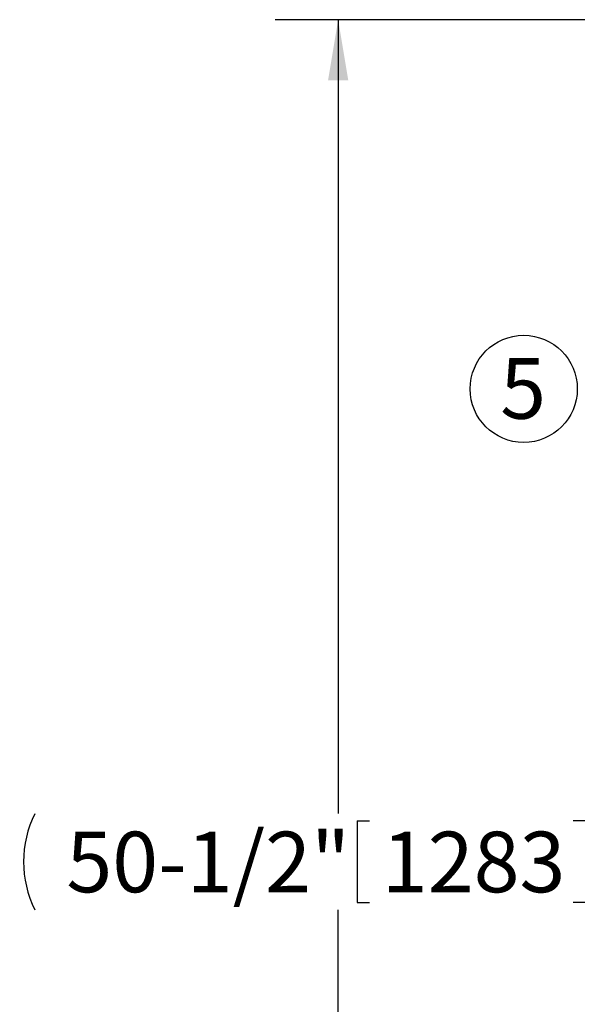
# Model space of a CAD drawing. Units: inches. Extents: x 0.1 to 22.1, y 0.1 to 17.1.
# Drawn here: x 9.5 to 10.6, y 10.8 to 12.7 of the extents above; entities that cross this region are included whole.
import ezdxf

# ---------------------------------------------------------------- set-up
doc = ezdxf.new("R2010")
doc.units = ezdxf.units.IN
doc.header["$MEASUREMENT"] = 0
doc.layers.add('7', color=7, linetype='Continuous', lineweight=25)
doc.styles.add('SLDTEXTSTYLE0', font='TXT', dxfattribs={"width": 0.75})
doc.dimstyles.new('SLDDIMSTYLE0', dxfattribs={"dimtxt": 0.12, "dimasz": 0.12, "dimexe": 0, "dimexo": 0.0625, "dimgap": 0.03, "dimtad": 0, "dimtih": 1, "dimtoh": 1, "dimdec": 6, "dimlfac": 16, "dimrnd": 1e-09, "dimzin": 12, "dimdsep": 46, "dimlunit": 5, "dimtxsty": 'SLDTEXTSTYLE0', "dimsah": 1, "dimcen": 0.09, "dimadec": 0, "dimazin": 3, "dimtfac": 1, "dimtofl": 0, "dimtmove": 0, "dimatfit": 3, "dimfxl": 1, "dimfrac": 2, "dimtolj": 1, "dimtzin": 12, "dimarcsym": 0})

# ---------------------------------------------------------------- blocks, each defined once
blk = doc.blocks.new('_D_5')
at = {"layer": '7'}
for p, q in [((11.1298, 12.7155), (10.0497, 12.7155)), ((10.1747, 12.7155), (10.1747, 11.1429)), ((10.2126, 11.1286), (10.2126, 10.9667)), ((10.2126, 11.1286), (10.237, 11.1286)), ((10.6645, 11.1286), (10.6402, 11.1286)), ((10.6645, 11.1286), (10.6645, 10.9667)), ((10.2126, 10.9667), (10.237, 10.9667)), ((10.6645, 10.9667), (10.6402, 10.9667)), ((10.1747, 9.5593), (10.1747, 10.9524)), ((11.1298, 9.5593), (10.0497, 9.5593))]:
    blk.add_line(p, q, dxfattribs=at)
for centre, start, end in [((9.7645, 11.0476), 153.4349, 206.5651), ((10.585, 11.0476), 333.4349, 26.5651)]:
    blk.add_arc(centre, 0.2129, start, end, dxfattribs=at)
for points in [[(10.1747, 12.7155), (10.1547, 12.5955), (10.1947, 12.5955)], [(10.1747, 9.5593), (10.1947, 9.6793), (10.1547, 9.6793)]]:
    blk.add_solid(points, dxfattribs=at)
at = {"layer": '7', "char_height": 0.12, "attachment_point": 1, "style": 'SLDTEXTSTYLE0'}
for s, insert in [('50-1/2"', (9.6365, 11.1071)), ('1283', (10.2613, 11.1071))]:
    blk.add_mtext(s, dxfattribs=dict(at, insert=insert))
blk = doc.blocks.new('SW_NOTE_0_30')
at = {"layer": '7', "color": 0}
blk.add_circle((-0.1061, 0), 0.1061, dxfattribs=at)
at = {"layer": '7', "color": 0, "insert": (-0.1073, 0.0609), "char_height": 0.12, "attachment_point": 2, "style": 'SLDTEXTSTYLE0'}
blk.add_mtext('5', dxfattribs=at)

msp = doc.modelspace()

# ---------------------------------------------------------------- block references
at = {"layer": '7', "color": 7}
msp.add_blockref('SW_NOTE_0_30', (10.64827345, 11.98426196), dxfattribs=at)

# ---------------------------------------------------------------- dimensions: what is measured, and where the dimension line sits
at = {"layer": '7'}
dim = msp.add_linear_dim(base=(10.17474099, 9.55929481), p1=(11.17979093, 12.71554481), p2=(11.17979093, 9.55929481), angle=90, text='(<>)', dimstyle='SLDDIMSTYLE0', dxfattribs=at)
dim.commit()
dim.dimension.update_dxf_attribs({"geometry": '_D_5', "text_midpoint": (10.17474099, 11.04762975), "dimtype": 160})

doc.saveas('drawing.dxf')
